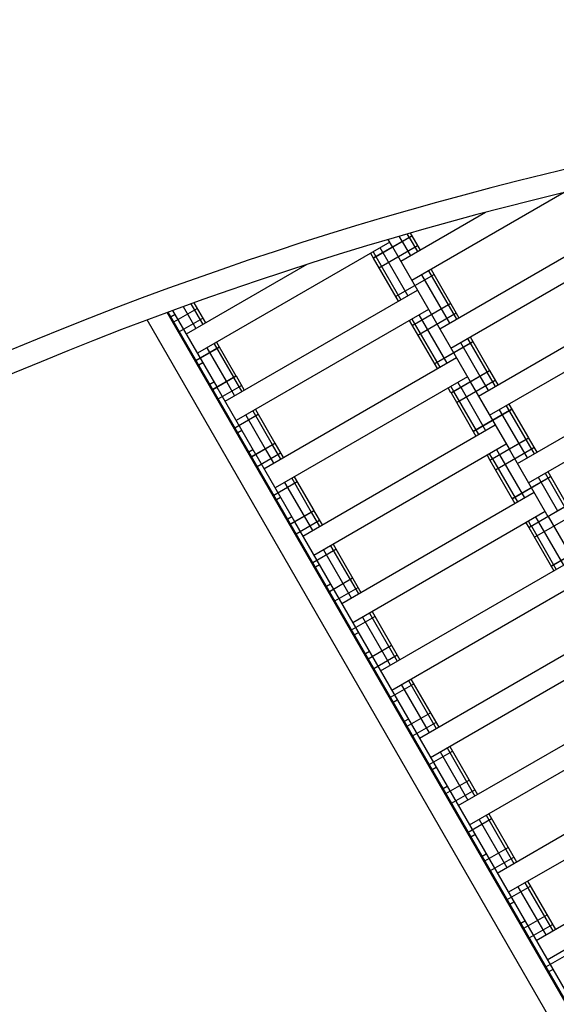
# Model space of a CAD drawing. Units: centimetres. Extents: x -2875 to 5125, y -2889 to 2911.
# Drawn here: x -61 to -37, y -737 to -692 of the extents above; entities that cross this region are included whole.
import ezdxf

# ---------------------------------------------------------------- set-up
doc = ezdxf.new("R2010")
doc.units = ezdxf.units.CM
doc.header["$MEASUREMENT"] = 0
doc.linetypes.add('GESTRICHELT_2', pattern=[165, 120, -45])
doc.linetypes.add('Wipeout_Contour', pattern=[100, 0, -100])
for name, color, linetype in [('InterSystem-dimension', 7, 'Continuous'), ('LINARIUM_Nr_Pióra__7', 7, 'Continuous'), ('LINARIUM_WYMIAR_Nr_Pióra__1', 7, 'Continuous'), ('X-Nawierzchnie', 7, 'Continuous')]:
    doc.layers.add(name, color=color, linetype=linetype)
doc.styles.add('GENERATED_STYLE_1', font='arial.ttf')
doc.dimstyles.new('GENERATED_STYLE__1', dxfattribs={"dimtxt": 60, "dimasz": 45.6, "dimexe": 0.18, "dimexo": 50, "dimgap": 0.09, "dimtad": 1, "dimdec": 3, "dimlfac": 0.01, "dimzin": 0, "dimdsep": 46, "dimtxsty": 'GENERATED_STYLE_1', "dimblk": 'ARROWHEAD_2', "dimblk1": 'ARROWHEAD_2', "dimblk2": 'ARROWHEAD_2', "dimcen": 0.09, "dimclrd": 7, "dimclre": 7, "dimclrt": 7, "dimadec": 0, "dimazin": 0, "dimtfac": 1, "dimtdec": 4, "dimtmove": 0, "dimatfit": 3, "dimfxl": 0, "dimtolj": 1, "dimtzin": 0, "dimarcsym": 0})
doc.dimstyles.new('GENERATED_STYLE__2', dxfattribs={"dimtxt": 60, "dimasz": 45.6, "dimexe": 0.18, "dimexo": 50, "dimgap": 0.09, "dimtad": 1, "dimtih": 1, "dimtoh": 1, "dimdec": 3, "dimlfac": 0.01, "dimzin": 0, "dimdsep": 46, "dimtxsty": 'GENERATED_STYLE_1', "dimblk": 'ARROWHEAD_2', "dimblk1": 'ARROWHEAD_2', "dimblk2": 'ARROWHEAD_2', "dimcen": 0.09, "dimclrd": 7, "dimclre": 7, "dimclrt": 7, "dimadec": 0, "dimazin": 0, "dimtfac": 1, "dimtdec": 4, "dimtmove": 0, "dimatfit": 3, "dimfxl": 0, "dimtolj": 1, "dimtzin": 0, "dimarcsym": 0})

# ---------------------------------------------------------------- blocks, each defined once
blk = doc.blocks.new('*D3')
at = {"layer": 'InterSystem-dimension', "linetype": 'Continuous'}
for p, q in [((-2778.467, 121.533), (-1485.355, 1414.645)), ((-2767.394, 174.099), (-2746.647, 153.353)), ((-2713.187, 162.318), (-2780.108, 144.387)), ((-2746.647, 153.353), (153.353, -2746.647)), ((121.533, -2778.467), (1414.645, -1485.355)), ((119.892, -2755.613), (186.813, -2737.682)), ((153.353, -2746.647), (174.099, -2767.394))]:
    blk.add_line(p, q, dxfattribs=at)
at = {"layer": 'InterSystem-dimension', "insert": (-1376.797, -1199.527), "char_height": 60, "attachment_point": 7, "rotation": 315, "style": 'GENERATED_STYLE_1'}
blk.add_mtext('\\A1;{\\fArial CE|b0|i0|c238|p34;41,012}', dxfattribs=at)
blk = doc.blocks.new('ARROWHEAD_2')
at = {"color": 0, "linetype": 'Continuous', "lineweight": 0}
for p, q in [((-0.37813, -0.655), (0.37813, 0.655)), ((0, 0), (-1, 0))]:
    blk.add_line(p, q, dxfattribs=at)
blk = doc.blocks.new('*D4')
at = {"layer": 'InterSystem-dimension', "linetype": 'Continuous'}
for p, q in [((-2085.965, -35.355), (-2219.85, -169.24)), ((-2188.03, -137.421), (-2208.777, -116.674)), ((-2154.57, -128.455), (-2221.491, -146.386)), ((-137.421, -2188.03), (-2188.03, -137.421)), ((-35.355, -2085.965), (-169.24, -2219.85)), ((-170.881, -2196.996), (-103.96, -2179.064)), ((-116.674, -2208.777), (-137.421, -2188.03))]:
    blk.add_line(p, q, dxfattribs=at)
at = {"layer": 'InterSystem-dimension', "insert": (-1242.875, -1065.605), "char_height": 60, "attachment_point": 7, "rotation": 315, "style": 'GENERATED_STYLE_1'}
blk.add_mtext('\\A1;{\\fArial CE|b0|i0|c238|p34;29,000}', dxfattribs=at)
blk = doc.blocks.new('*D5')
at = {"layer": 'InterSystem-dimension', "linetype": 'Continuous'}
for p, q in [((-1450, -2320.985), (-1450, 1400)), ((1450, -2320.985), (1450, -1500)), ((-1432.679, -2245.985), (-1467.32, -2305.985)), ((1432.68, -2305.985), (1467.321, -2245.985)), ((-1479.34, -2275.985), (-1450, -2275.985)), ((-1450, -2275.985), (1450, -2275.985)), ((1450, -2275.985), (1479.34, -2275.985))]:
    blk.add_line(p, q, dxfattribs=at)
at = {"layer": 'InterSystem-dimension', "insert": (-125.349, -2263.985), "char_height": 60, "attachment_point": 7, "style": 'GENERATED_STYLE_1'}
blk.add_mtext('\\A1;{\\fArial CE|b0|i0|c238|p34;29,000}', dxfattribs=at)

msp = doc.modelspace()

# ---------------------------------------------------------------- linework, layer by layer
at = {"layer": 'X-Nawierzchnie', "color": 89, "linetype": 'Continuous', "lineweight": 18, "flags": 128}
msp.add_lwpolyline([(-307.5133, -641.5237, 0.0000285), (-307.5133, -641.5448), (-182.5394, -641.5448, 0.2679027), (-152.5301, -693.5117), (-215.0352, -801.7522, 0.0000285), (-215.0169, -801.7628), (-152.5211, -693.5169, 0.2679027), (-92.5119, -693.5115, -0.2679187), (92.4809, -693.5116), (29.9845, -801.7584, 0.1177485), (3.2591, -793.8122, -0.1178187), (29.9806, -801.7667), (92.4785, -693.5207, 0.2679027)], format="xyb", dxfattribs=at)

# ---------------------------------------------------------------- next in the draw order: wipeouts: each hides what was drawn before it
at = {"color": 254, "linetype": 'Wipeout_Contour', "lineweight": 0, "ltscale": 8216.577604}
msp.add_wipeout([(0, -2050.6097), (-2050.6097, 0), (-2057.6807, 0), (0, -2057.6807)], dxfattribs=at).dxf.layer = 'X-Nawierzchnie'

# ---------------------------------------------------------------- next in the draw order: linework, layer by layer
at = {"layer": 'LINARIUM_Nr_Pióra__7', "linetype": 'Continuous'}
for p, q in [((-36.6446, -700.0258), (-43.5008, -703.9842)), ((-44.0008, -703.1182), (-40.1856, -700.9155)), ((-42.2469, -706.156), (-33.5867, -701.156)), ((-43.6258, -702.0356), (-43.7122, -701.8859)), ((-43.5798, -701.8473), (-43.5098, -701.9687)), ((-44.4969, -702.2588), (-53.1572, -707.2588)), ((-45.2418, -702.9687), (-43.5098, -701.9687)), ((-45.238, -702.9754), (-43.5059, -701.9754)), ((-44.3758, -702.4687), (-44.5682, -702.1354)), ((-43.9428, -702.2187), (-44.074, -701.9914)), ((-43.9389, -702.2254), (-43.5678, -702.8682)), ((-43.6219, -702.0423), (-43.2508, -702.6852)), ((-43.5059, -701.9754), (-43.1348, -702.6182)), ((-41.7469, -707.022), (-33.0867, -702.022)), ((-45.363, -702.7588), (-45.2418, -702.9687)), ((-45.2469, -702.6919), (-45.1258, -702.9017)), ((-44.988, -703.4084), (-43.2559, -702.4084)), ((-44.8088, -702.7187), (-44.9299, -702.5088)), ((-44.8049, -702.7254), (-43.6838, -704.6672)), ((-44.3719, -702.4754), (-40.8758, -708.5308)), ((-45.238, -702.9754), (-44.1168, -704.9172)), ((-45.1219, -702.9084), (-44.0008, -704.8502)), ((-48.232, -703.2606), (-53.6572, -706.3928)), ((-42.7508, -703.5512), (-41.4969, -705.723)), ((-42.6348, -703.4842), (-41.3809, -705.656)), ((-44.238, -704.7074), (-42.5059, -703.7074)), ((-43.0678, -703.7342), (-41.8139, -705.906)), ((-51.9111, -709.4172), (-43.2508, -704.4172)), ((-40.5008, -709.1803), (-31.8405, -704.1803)), ((-53.3151, -704.9854), (-52.7912, -705.8928)), ((-43.488, -706.0064), (-41.7559, -705.0064)), ((-18.038, -768.602), (-54.516, -705.4202)), ((-17.9877, -768.5912), (-54.4694, -705.4029)), ((-54.2713, -705.3291), (-52.2861, -708.7677)), ((-54.2127, -705.8475), (-53.1662, -705.2433)), ((-53.794, -705.1558), (-53.2242, -706.1428)), ((-53.4434, -705.031), (-52.9072, -705.9598)), ((-42.7508, -705.2832), (-51.4111, -710.2832)), ((-43.238, -706.4395), (-41.5059, -705.4395)), ((-40.0008, -710.0464), (-31.3405, -705.0464)), ((-19.014, -768.8135), (-55.4199, -705.7567)), ((-54.1611, -705.5201), (-54.3416, -705.6243)), ((-53.9627, -706.2806), (-52.9162, -705.6763)), ((-43.6168, -705.7832), (-42.3668, -707.9483)), ((-43.5008, -705.7162), (-42.2508, -707.8813)), ((-43.1838, -705.5332), (-41.9338, -707.6983)), ((-52.2912, -706.7588), (-51.42, -708.2677)), ((-42.4918, -707.7318), (-40.7598, -706.7318)), ((-42.488, -707.7385), (-40.7559, -706.7385)), ((-41.3139, -706.772), (-40.4428, -708.2808)), ((-40.9969, -706.589), (-40.1258, -708.0978)), ((-40.8809, -706.522), (-40.0098, -708.0308)), ((-53.2166, -707.5729), (-52.17, -706.9686)), ((-53.2127, -707.5796), (-52.1662, -706.9754)), ((-52.7242, -707.0088), (-51.853, -708.5177)), ((-52.4072, -706.8258), (-51.5361, -708.3347)), ((-38.7508, -712.2114), (-30.0905, -707.2114)), ((-50.1611, -712.4483), (-41.5008, -707.4483)), ((-52.9111, -707.6852), (-53.0916, -707.7894)), ((-41.7418, -709.0308), (-40.0098, -708.0308)), ((-41.738, -709.0375), (-40.0059, -708.0375)), ((-40.1219, -708.1045), (-39.7508, -708.7473)), ((-40.0059, -708.0375), (-39.6348, -708.6803)), ((-38.2508, -713.0775), (-29.5905, -708.0775)), ((-52.4666, -708.8719), (-51.42, -708.2677)), ((-52.4627, -708.8786), (-51.4162, -708.2744)), ((-51.8492, -708.5244), (-51.478, -709.1672)), ((-51.5322, -708.3414), (-51.1611, -708.9842)), ((-51.4162, -708.2744), (-51.045, -708.9172)), ((-41.0008, -708.3143), (-49.6611, -713.3143)), ((-41.488, -709.4705), (-39.7559, -708.4705)), ((-40.8719, -708.5375), (-39.1258, -711.5619)), ((-40.4389, -708.2875), (-40.0678, -708.9303)), ((-52.4111, -708.5512), (-52.5916, -708.6554)), ((-52.2822, -708.7744), (-50.5361, -711.7988)), ((-52.2127, -709.3116), (-51.1662, -708.7074)), ((-41.7418, -709.0308), (-41.8668, -708.8143)), ((-41.7508, -708.7473), (-41.6258, -708.9638)), ((-41.6219, -708.9705), (-40.5008, -710.9124)), ((-41.4338, -708.5643), (-41.3088, -708.7808)), ((-41.3049, -708.7875), (-40.1838, -710.7294)), ((-41.738, -709.0375), (-40.6168, -710.9794)), ((-50.6611, -709.8502), (-49.7861, -711.3658)), ((-50.545, -709.7832), (-49.67, -711.2988)), ((-40.7418, -710.7629), (-39.0098, -709.7629)), ((-40.738, -710.7696), (-39.0059, -709.7696)), ((-39.5678, -709.7964), (-38.6928, -711.3119)), ((-39.2508, -709.6134), (-38.3758, -711.1289)), ((-39.1348, -709.5464), (-38.2598, -711.0619)), ((-51.4666, -710.604), (-50.42, -709.9997)), ((-51.4627, -710.6107), (-50.4162, -710.0064)), ((-50.978, -710.0332), (-50.103, -711.5488)), ((-51.3416, -710.8205), (-51.1611, -710.7162)), ((-48.4111, -715.4794), (-39.7508, -710.4794)), ((-39.9918, -712.0619), (-38.2598, -711.0619)), ((-39.988, -712.0686), (-38.2559, -711.0686)), ((-38.3719, -711.1356), (-38.0008, -711.7784)), ((-38.2559, -711.0686), (-37.8848, -711.7114)), ((-50.8416, -711.6865), (-50.6611, -711.5823)), ((-50.7166, -711.903), (-49.67, -711.2988)), ((-50.7127, -711.9097), (-49.6662, -711.3055)), ((-50.0992, -711.5555), (-49.728, -712.1983)), ((-49.7822, -711.3725), (-49.4111, -712.0153)), ((-49.6662, -711.3055), (-49.295, -711.9483)), ((-39.2508, -711.3454), (-47.9111, -716.3454)), ((-39.738, -712.5016), (-38.0059, -711.5016)), ((-39.5588, -711.8119), (-39.6838, -711.5954)), ((-39.1219, -711.5686), (-37.3758, -714.593)), ((-38.6889, -711.3186), (-38.3178, -711.9614)), ((-50.5322, -711.8055), (-48.7861, -714.8299)), ((-50.4627, -712.3427), (-49.4162, -711.7385)), ((-40.1168, -711.8454), (-39.9918, -712.0619)), ((-39.8758, -711.9949), (-40.0008, -711.7784)), ((-39.988, -712.0686), (-38.8668, -714.0105)), ((-39.8719, -712.0016), (-38.7508, -713.9435)), ((-39.5549, -711.8186), (-38.4338, -713.7605)), ((-48.9111, -712.8813), (-48.0361, -714.3969)), ((-48.795, -712.8143), (-47.92, -714.3299)), ((-38.9918, -713.794), (-37.2598, -712.794)), ((-38.988, -713.8007), (-37.2559, -712.8007)), ((-37.8178, -712.8275), (-36.9428, -714.343)), ((-37.5008, -712.6445), (-36.6258, -714.16)), ((-37.3848, -712.5775), (-36.5098, -714.093)), ((-49.7166, -713.6351), (-48.67, -713.0308)), ((-49.7127, -713.6418), (-48.6662, -713.0375)), ((-49.228, -713.0643), (-48.353, -714.5799)), ((-49.4111, -713.7473), (-49.5916, -713.8516)), ((-46.6611, -718.5105), (-38.0008, -713.5105)), ((-38.2418, -715.093), (-36.5098, -714.093)), ((-38.238, -715.0997), (-36.5059, -714.0997)), ((-48.9111, -714.6134), (-49.0916, -714.7176)), ((-48.9666, -714.9341), (-47.92, -714.3299)), ((-48.9627, -714.9408), (-47.9162, -714.3366)), ((-48.3492, -714.5866), (-47.978, -715.2294)), ((-48.0322, -714.4036), (-47.6611, -715.0464)), ((-47.9162, -714.3366), (-47.545, -714.9794)), ((-37.5008, -714.3765), (-46.1611, -719.3765)), ((-37.988, -715.5327), (-36.2559, -714.5327)), ((-37.9338, -714.6265), (-37.8088, -714.843)), ((-37.3719, -714.5997), (-7.1153, -767.0057)), ((-48.7822, -714.8366), (-17.7733, -768.5455)), ((-48.7127, -715.3738), (-47.6662, -714.7696)), ((-38.3668, -714.8765), (-38.2418, -715.093)), ((-38.1258, -715.026), (-38.2508, -714.8095)), ((-38.238, -715.0997), (-37.1168, -717.0416)), ((-38.1219, -715.0327), (-37.0008, -716.9746)), ((-37.8049, -714.8497), (-36.6838, -716.7916)), ((-47.9666, -716.6662), (-46.92, -716.0619)), ((-47.9627, -716.6729), (-46.9162, -716.0686)), ((-47.1611, -715.9124), (-45.9111, -718.0775)), ((-47.045, -715.8454), (-45.795, -718.0105)), ((-37.2418, -716.8251), (-35.5098, -715.8251)), ((-37.238, -716.8318), (-35.5059, -715.8318)), ((-47.478, -716.0954), (-46.228, -718.2605)), ((-47.6611, -716.7784), (-47.8416, -716.8827)), ((-44.9111, -721.5416), (-36.2508, -716.5416)), ((-47.2166, -717.9652), (-46.17, -717.361)), ((-47.1611, -717.6444), (-47.3416, -717.7487)), ((-46.9666, -718.3982), (-45.92, -717.794)), ((-44.4111, -722.4076), (-35.7508, -717.4076)), ((-46.2166, -719.6972), (-45.17, -719.093)), ((-45.728, -719.1265), (-44.478, -721.2916)), ((-45.4111, -718.9435), (-44.1611, -721.1086)), ((-45.295, -718.8765), (-44.045, -721.0416)), ((-43.1611, -724.5727), (-34.5008, -719.5727)), ((-46.0916, -719.9138), (-45.9111, -719.8095)), ((-45.4666, -720.9963), (-44.42, -720.392)), ((-42.6611, -725.4387), (-34.0008, -720.4387)), ((-45.4111, -720.6755), (-45.5916, -720.7798)), ((-45.2166, -721.4293), (-44.17, -720.8251)), ((-44.4666, -722.7283), (-43.42, -722.1241)), ((-43.978, -722.1576), (-42.728, -724.3227)), ((-43.6611, -721.9746), (-42.4111, -724.1396)), ((-43.545, -721.9076), (-42.295, -724.0727)), ((-41.4111, -727.6037), (-32.7508, -722.6037)), ((-44.3416, -722.9448), (-44.1611, -722.8406)), ((-43.7166, -724.0274), (-42.67, -723.4231)), ((-40.9111, -728.4698), (-32.2508, -723.4698)), ((-43.6611, -723.7066), (-43.8416, -723.8109)), ((-43.4666, -724.4604), (-42.42, -723.8561)), ((-42.7166, -725.7594), (-41.67, -725.1552)), ((-42.228, -725.1887), (-40.978, -727.3537)), ((-41.9111, -725.0057), (-40.6611, -727.1707)), ((-41.795, -724.9387), (-40.545, -727.1037)), ((-39.6611, -730.6348), (-31.0008, -725.6348)), ((-42.5916, -725.9759), (-42.4111, -725.8717)), ((-41.9666, -727.0585), (-40.92, -726.4542)), ((-39.1611, -731.5009), (-30.5008, -726.5009)), ((-41.9111, -726.7377), (-42.0916, -726.842)), ((-41.7166, -727.4915), (-40.67, -726.8872)), ((-40.045, -727.9698), (-38.795, -730.1348)), ((-40.9666, -728.7905), (-39.92, -728.1863)), ((-40.478, -728.2198), (-39.228, -730.3848)), ((-40.1611, -728.0368), (-38.9111, -730.2018)), ((-40.8416, -729.007), (-40.6611, -728.9028)), ((-37.9111, -733.6659), (-29.2508, -728.6659)), ((-40.3416, -729.873), (-40.1611, -729.7688)), ((-40.2166, -730.0895), (-39.17, -729.4853)), ((-37.4111, -734.5319), (-28.7508, -729.5319)), ((-39.9666, -730.5226), (-38.92, -729.9183)), ((-38.4111, -731.0678), (-37.1611, -733.2329)), ((-38.295, -731.0009), (-37.045, -733.1659)), ((-39.2166, -731.8216), (-38.17, -731.2174)), ((-38.728, -731.2509), (-37.478, -733.4159)), ((-39.0916, -732.0381), (-38.9111, -731.9339)), ((-38.4111, -732.7999), (-38.5916, -732.9041)), ((-38.4666, -733.1206), (-37.42, -732.5164)), ((-38.2166, -733.5537), (-37.17, -732.9494)), ((-37.4666, -734.8527), (-36.42, -734.2485)), ((-37.3416, -735.0692), (-37.1611, -734.965))]:
    msp.add_line(p, q, dxfattribs=at)
for radius, start, end in [(185.011, 60.003258, 119.996721), (184.0166, 90.311353, 119.685335), (159.017, 90.360304, 119.635865), (158.011, 60.003816, 119.996162)]:
    msp.add_arc((-0.0155, -853.7411), radius, start, end, dxfattribs=at)
at = {"layer": 'LINARIUM_WYMIAR_Nr_Pióra__1', "color": 1, "linetype": 'GESTRICHELT_2', "lineweight": 18, "flags": 128}
msp.add_lwpolyline([(0, -926.3099, -1.5186086), (-0.0282, -356.7465, -1.5186086), (-0.0565, -926.3099)], format="xyb", dxfattribs=at)

# ---------------------------------------------------------------- next in the draw order: dimensions: what is measured, and where the dimension line sits
at = {"layer": 'InterSystem-dimension', "linetype": 'Continuous'}
for base, p1, p2, angle, picture, middle in [((153.3525, -2746.6475), (-1450, 1450), (1450, -1450), 315, '*D3', (-1266.949, -1266.949)), ((-2188.0302, -137.4205), (0, -2050.6097), (-2050.6097, 0), 135, '*D4', (-1133.0269, -1133.0269))]:
    dim = msp.add_linear_dim(base=base, p1=p1, p2=p2, angle=angle, dimstyle='GENERATED_STYLE__1', dxfattribs=at)
    dim.commit()
    dim.dimension.update_dxf_attribs({"geometry": picture, "text_midpoint": middle, "dimtype": 160, "text_rotation": 315})
dim = msp.add_linear_dim(base=(1450, -2275.9845), p1=(-1450, 1450), p2=(1450, -1450), dimstyle='GENERATED_STYLE__2', dxfattribs=at)
dim.commit()
dim.dimension.update_dxf_attribs({"geometry": '*D5', "text_midpoint": (0, -2233.9845), "dimtype": 160})

doc.saveas('drawing.dxf')
